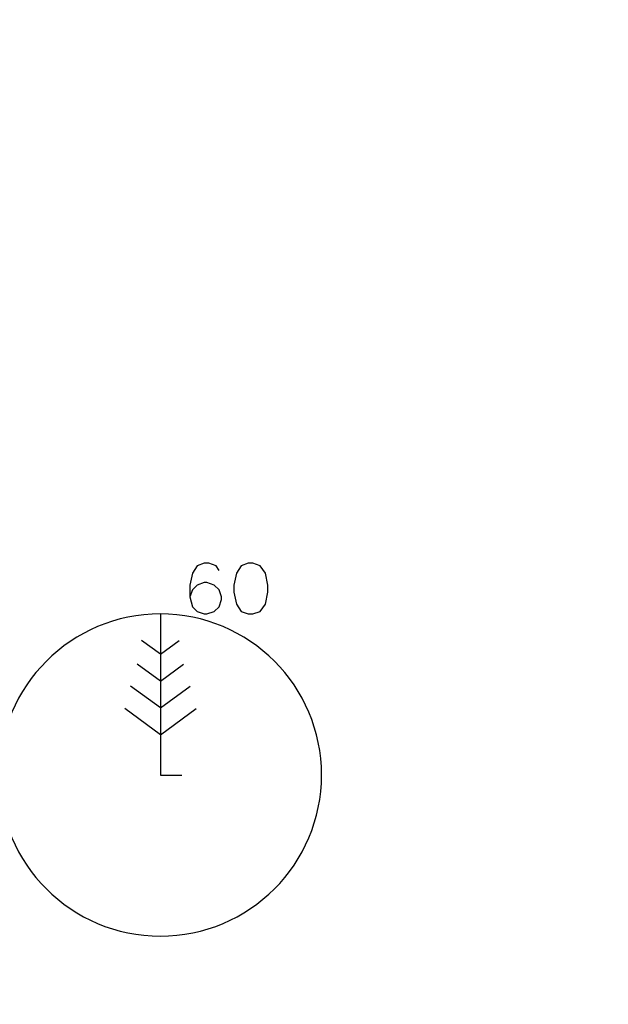
# Model space of a CAD drawing. Units: metres. Extents: x 549258 to 549679, y 333102 to 333399.
# Drawn here: x 549634 to 549639, y 333325 to 333334 of the extents above; entities that cross this region are included whole.
import ezdxf
from ezdxf.enums import TextEntityAlignment as Align

# ---------------------------------------------------------------- set-up
doc = ezdxf.new("R2010")
doc.units = ezdxf.units.M
doc.layers.add('LEVEL_1', color=7, linetype='Continuous')
doc.layers.add('LEVEL_63', color=7, linetype='Continuous')
doc.styles.add('STYLE-RIMGARR', font='rimgarr.shx', dxfattribs={"bigfont": 'rimgarrbig.shx'})

msp = doc.modelspace()

# ---------------------------------------------------------------- linework, layer by layer
at = {"layer": 'LEVEL_1', "color": 3, "linetype": 'Continuous'}
for p, q in [((549635.6444, 333328.6134), (549635.6011, 333328.5425)), ((549635.7113, 333328.637), (549635.6444, 333328.6134)), ((549635.7546, 333328.637), (549635.7113, 333328.637)), ((549635.8216, 333328.6134), (549635.7546, 333328.637)), ((549635.8491, 333328.5701), (549635.8216, 333328.6134)), ((549636.0538, 333328.6134), (549636.0105, 333328.5425)), ((549636.1208, 333328.637), (549636.0538, 333328.6134)), ((549636.1641, 333328.637), (549636.1208, 333328.637)), ((549636.231, 333328.6134), (549636.1641, 333328.637)), ((549636.2822, 333328.5425), (549636.231, 333328.6134)), ((549635.6011, 333328.5425), (549635.5775, 333328.4323)), ((549636.0105, 333328.5425), (549635.9869, 333328.4323)), ((549636.3019, 333328.4323), (549636.2822, 333328.5425)), ((549635.5775, 333328.4323), (549635.5775, 333328.3221)), ((549635.6444, 333328.4323), (549635.6011, 333328.389)), ((549635.7113, 333328.4559), (549635.6444, 333328.4323)), ((549635.7349, 333328.4559), (549635.7113, 333328.4559)), ((549635.8019, 333328.4323), (549635.7349, 333328.4559)), ((549635.8491, 333328.389), (549635.8019, 333328.4323)), ((549635.9869, 333328.4323), (549635.9869, 333328.3654)), ((549636.3019, 333328.3654), (549636.3019, 333328.4323)), ((549635.6011, 333328.389), (549635.5775, 333328.3221)), ((549635.5775, 333328.3221), (549635.6011, 333328.2315)), ((549635.8727, 333328.3221), (549635.8491, 333328.389)), ((549635.8727, 333328.2984), (549635.8727, 333328.3221)), ((549635.9869, 333328.3654), (549636.0105, 333328.2551)), ((549636.2822, 333328.2551), (549636.3019, 333328.3654)), ((549635.6011, 333328.2315), (549635.6444, 333328.1882)), ((549635.8019, 333328.1882), (549635.8491, 333328.2315)), ((549635.8491, 333328.2315), (549635.8727, 333328.2984)), ((549636.0105, 333328.2551), (549636.0538, 333328.1882)), ((549636.231, 333328.1882), (549636.2822, 333328.2551)), ((549635.3025, 333328.1646), (549635.3025, 333326.6646)), ((549635.6444, 333328.1882), (549635.7113, 333328.1646)), ((549635.7113, 333328.1646), (549635.7349, 333328.1646)), ((549635.7349, 333328.1646), (549635.8019, 333328.1882)), ((549636.0538, 333328.1882), (549636.1208, 333328.1646)), ((549636.1208, 333328.1646), (549636.1641, 333328.1646)), ((549636.1641, 333328.1646), (549636.231, 333328.1882)), ((549635.3025, 333327.7886), (549635.1265, 333327.9166)), ((549635.3025, 333327.7886), (549635.4765, 333327.9166)), ((549635.3025, 333327.5386), (549635.0865, 333327.6966)), ((549635.3025, 333327.5386), (549635.5185, 333327.6966)), ((549635.3025, 333327.2886), (549635.0245, 333327.4926)), ((549635.3025, 333327.2886), (549635.5805, 333327.4926)), ((549635.3025, 333327.0386), (549634.9705, 333327.2826)), ((549635.3025, 333327.0386), (549635.6365, 333327.2826)), ((549635.3025, 333326.6646), (549635.5025, 333326.6646))]:
    msp.add_line(p, q, dxfattribs=at)
msp.add_lwpolyline([(549633.8025, 333326.6646, 1), (549636.8025, 333326.6646, 1)], format="xyb", close=True, dxfattribs=at)

# ---------------------------------------------------------------- texts
at = {"layer": 'LEVEL_63', "color": 7, "linetype": 'Continuous', "style": 'STYLE-RIMGARR'}
msp.add_text('SIA "Mçrniecîbas Datu Centrs"      Sarkandaugavas iela 26 k-8,  Rîga,  LV-1005', height=0.84375, rotation=27.75381, dxfattribs=at).set_placement((549652.0648, 333323.9529), align=Align.MIDDLE_CENTER)

doc.saveas('drawing.dxf')
